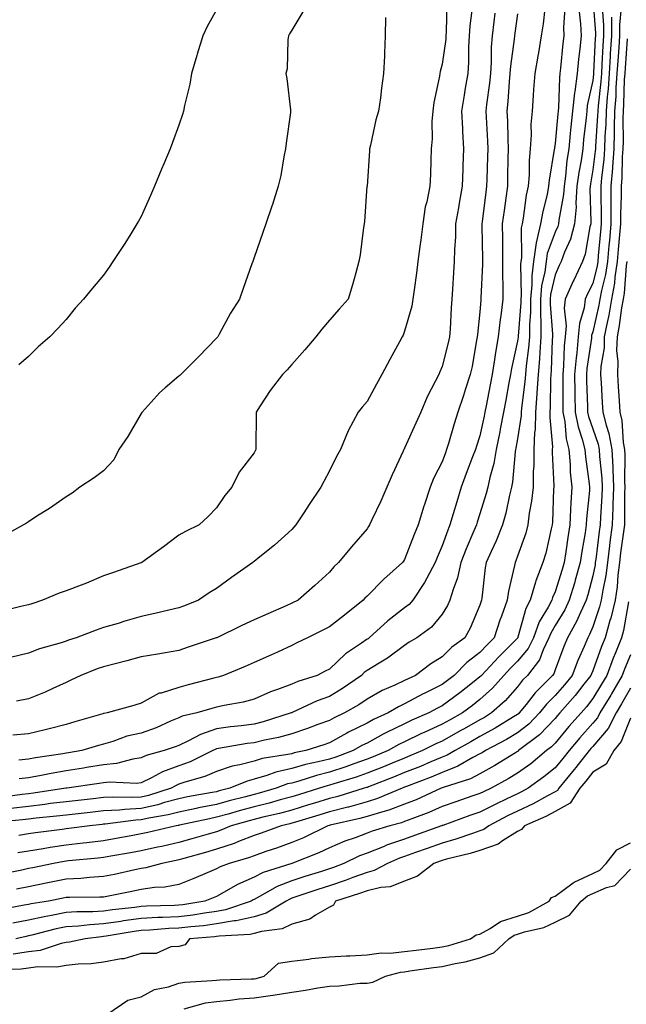
# Model space of a CAD drawing. Units: inches. Extents: x 955283 to 957923, y 7319018 to 7321658.
# Drawn here: x 955536 to 955697, y 7321094 to 7321356 of the extents above; entities that cross this region are included whole.
import ezdxf

# ---------------------------------------------------------------- set-up
doc = ezdxf.new("R2010")
doc.units = ezdxf.units.IN
doc.header["$MEASUREMENT"] = 0
doc.layers.add('Contour_95527319', color=7, linetype='Continuous', true_color=0xcbc56b)

msp = doc.modelspace()

# ---------------------------------------------------------------- linework, layer by layer
at = {"layer": 'Contour_95527319'}
for points in [[(955688.06, 7321361.92, 3255), (955688.74, 7321352.61, 3255), (955688.74, 7321351.92, 3255), (955688.69, 7321351.27, 3255), (955688.26, 7321342.13, 3255), (955688.26, 7321341.92, 3255), (955688.24, 7321341.73, 3255), (955688.05, 7321340.06, 3255), (955686.59, 7321333.38, 3255), (955686.44, 7321331.92, 3255), (955686.25, 7321330.12, 3255), (955685.62, 7321324.35, 3255), (955685.37, 7321321.92, 3255), (955684.92, 7321318.79, 3255), (955684.35, 7321315.62, 3255), (955683.85, 7321311.92, 3255), (955683.56, 7321307.42, 3255), (955683.59, 7321306.38, 3255), (955683.22, 7321301.92, 3255), (955682.1, 7321297.86, 3255), (955680.52, 7321294.39, 3255), (955679.61, 7321291.92, 3255), (955679.1, 7321290.87, 3255), (955678.05, 7321288.4, 3255), (955676.85, 7321283.12, 3255), (955676.74, 7321281.92, 3255), (955676.73, 7321280.6, 3255), (955677.31, 7321272.66, 3255), (955677.31, 7321271.92, 3255), (955677.24, 7321271.11, 3255), (955676.98, 7321262.99, 3255), (955676.88, 7321261.92, 3255), (955676.8, 7321260.67, 3255), (955676.74, 7321253.23, 3255), (955676.64, 7321251.92, 3255), (955676.6, 7321250.47, 3255), (955677.3, 7321242.67, 3255), (955677.27, 7321241.92, 3255), (955677.26, 7321241.13, 3255), (955677.67, 7321232.3, 3255), (955677.67, 7321231.92, 3255), (955677.62, 7321231.49, 3255), (955677.36, 7321222.61, 3255), (955677.28, 7321221.92, 3255), (955676.99, 7321220.86, 3255), (955675.55, 7321214.42, 3255), (955674.79, 7321211.92, 3255), (955672.92, 7321207.05, 3255), (955672.84, 7321206.72, 3255), (955671.42, 7321201.92, 3255), (955670.28, 7321199.7, 3255), (955668.17, 7321192.04, 3255), (955668.13, 7321191.92, 3255), (955668.1, 7321191.87, 3255), (955668.05, 7321191.81, 3255), (955663.12, 7321186.85, 3255), (955658.46, 7321181.92, 3255), (955658.26, 7321181.71, 3255), (955658.05, 7321181.51, 3255), (955656.08, 7321179.95, 3255), (955652.71, 7321177.26, 3255), (955648.05, 7321173.8, 3255), (955646.79, 7321173.17, 3255), (955644.51, 7321171.92, 3255), (955639.99, 7321169.98, 3255), (955638.05, 7321169.04, 3255), (955633.25, 7321166.73, 3255), (955632.38, 7321166.24, 3255), (955628.05, 7321163.93, 3255), (955626.7, 7321163.27, 3255), (955624.38, 7321161.92, 3255), (955619.76, 7321160.21, 3255), (955618.05, 7321159.65, 3255), (955615.03, 7321158.9, 3255), (955611.74, 7321158.23, 3255), (955608.05, 7321157.2, 3255), (955603.78, 7321156.19, 3255), (955601.45, 7321155.32, 3255), (955598.05, 7321154.32, 3255), (955596.16, 7321153.81, 3255), (955591.59, 7321151.92, 3255), (955588.77, 7321151.19, 3255), (955588.05, 7321150.99, 3255), (955586.9, 7321150.77, 3255), (955580.37, 7321149.6, 3255), (955578.05, 7321149.12, 3255), (955574.22, 7321148.09, 3255), (955572.45, 7321147.52, 3255), (955568.05, 7321146.5, 3255), (955563.67, 7321146.29, 3255), (955562.23, 7321146.1, 3255), (955558.05, 7321145.87, 3255), (955554.49, 7321145.48, 3255), (955551.26, 7321145.13, 3255), (955548.05, 7321144.78, 3255), (955545.51, 7321144.46, 3255), (955540.08, 7321143.95, 3255), (955538.05, 7321143.71, 3255), (955536.45, 7321143.53, 3255), (955528.97, 7321142.83, 3255)], [(955649.26, 7321360.7, 3248), (955649.08, 7321352.95, 3248), (955649, 7321351.92, 3248), (955648.95, 7321351.03, 3248), (955648.05, 7321344.42, 3248), (955647.49, 7321342.47, 3248), (955647.42, 7321341.92, 3248), (955647.31, 7321341.18, 3248), (955645.8, 7321334.17, 3248), (955645.51, 7321331.92, 3248), (955645.29, 7321329.16, 3248), (955645.39, 7321324.58, 3248), (955645.13, 7321321.92, 3248), (955645, 7321318.87, 3248), (955644.9, 7321315.08, 3248), (955644.76, 7321311.92, 3248), (955643.96, 7321307.83, 3248), (955643.54, 7321306.43, 3248), (955642.86, 7321301.92, 3248), (955642.32, 7321297.66, 3248), (955642.04, 7321295.91, 3248), (955641.51, 7321291.92, 3248), (955641.17, 7321288.8, 3248), (955640.55, 7321284.42, 3248), (955640.26, 7321281.92, 3248), (955639.94, 7321280.02, 3248), (955638.05, 7321273.41, 3248), (955637.64, 7321272.33, 3248), (955637.43, 7321271.92, 3248), (955636.7, 7321270.57, 3248), (955634.12, 7321265.85, 3248), (955631.99, 7321261.92, 3248), (955630.6, 7321259.37, 3248), (955628.05, 7321254.69, 3248), (955626.77, 7321253.19, 3248), (955625.69, 7321251.92, 3248), (955623.07, 7321246.93, 3248), (955623.05, 7321246.92, 3248), (955621.02, 7321241.92, 3248), (955619.9, 7321240.07, 3248), (955618.05, 7321236.3, 3248), (955616.55, 7321233.42, 3248), (955615.79, 7321231.92, 3248), (955612.66, 7321227.32, 3248), (955611.25, 7321225.12, 3248), (955609.17, 7321221.92, 3248), (955608.64, 7321221.33, 3248), (955608.05, 7321220.73, 3248), (955603.42, 7321216.54, 3248), (955599.58, 7321213.45, 3248), (955598.05, 7321212.2, 3248), (955597.89, 7321212.08, 3248), (955597.67, 7321211.92, 3248), (955592.06, 7321207.91, 3248), (955588.05, 7321205.04, 3248), (955586.09, 7321203.88, 3248), (955583.27, 7321201.92, 3248), (955579.56, 7321200.41, 3248), (955578.05, 7321199.84, 3248), (955575.35, 7321199.22, 3248), (955571.64, 7321198.33, 3248), (955568.05, 7321197.53, 3248), (955563.66, 7321196.32, 3248), (955561.87, 7321195.74, 3248), (955558.05, 7321194.61, 3248), (955556.03, 7321193.95, 3248), (955550.76, 7321191.92, 3248), (955548.69, 7321191.27, 3248), (955548.05, 7321191.04, 3248), (955546.73, 7321190.6, 3248), (955541, 7321188.97, 3248), (955538.05, 7321187.84, 3248), (955533.26, 7321186.7, 3248)], [(955656.08, 7321359.95, 3249), (955655.39, 7321354.58, 3249), (955655.21, 7321351.92, 3249), (955655.01, 7321348.88, 3249), (955655.01, 7321344.96, 3249), (955654.8, 7321341.92, 3249), (955654.17, 7321338.05, 3249), (955653.83, 7321336.13, 3249), (955653.2, 7321331.92, 3249), (955653.39, 7321327.27, 3249), (955653.45, 7321326.51, 3249), (955653.67, 7321321.92, 3249), (955653.51, 7321317.38, 3249), (955653.47, 7321316.5, 3249), (955653.31, 7321311.92, 3249), (955652.56, 7321307.41, 3249), (955652.34, 7321306.21, 3249), (955651.6, 7321301.92, 3249), (955651.52, 7321298.45, 3249), (955651.27, 7321295.14, 3249), (955651.18, 7321291.92, 3249), (955651, 7321288.97, 3249), (955650.74, 7321284.61, 3249), (955650.57, 7321281.92, 3249), (955650.38, 7321279.59, 3249), (955650.11, 7321273.98, 3249), (955649.95, 7321271.92, 3249), (955649.63, 7321270.34, 3249), (955648.05, 7321264.05, 3249), (955647.39, 7321262.58, 3249), (955647.1, 7321261.92, 3249), (955646.2, 7321260.07, 3249), (955644.03, 7321255.94, 3249), (955642.34, 7321251.92, 3249), (955641.04, 7321248.93, 3249), (955638.05, 7321242.35, 3249), (955637.88, 7321242.09, 3249), (955637.82, 7321241.92, 3249), (955637.62, 7321241.49, 3249), (955634.77, 7321235.21, 3249), (955633.3, 7321231.92, 3249), (955631.75, 7321228.21, 3249), (955629.35, 7321223.22, 3249), (955628.75, 7321221.92, 3249), (955628.47, 7321221.5, 3249), (955628.05, 7321220.91, 3249), (955623.9, 7321216.07, 3249), (955620.44, 7321211.92, 3249), (955619.2, 7321210.77, 3249), (955618.05, 7321209.31, 3249), (955614.2, 7321205.77, 3249), (955609.76, 7321201.92, 3249), (955608.05, 7321201.08, 3249), (955606.55, 7321200.42, 3249), (955601.66, 7321198.3, 3249), (955598.05, 7321196.64, 3249), (955594.81, 7321195.16, 3249), (955588.15, 7321191.92, 3249), (955588.08, 7321191.89, 3249), (955588.05, 7321191.88, 3249), (955587.98, 7321191.85, 3249), (955580.56, 7321189.42, 3249), (955578.05, 7321188.56, 3249), (955573.99, 7321187.86, 3249), (955572.42, 7321187.55, 3249), (955568.05, 7321186.83, 3249), (955564.19, 7321185.78, 3249), (955561.13, 7321185, 3249), (955558.05, 7321184.18, 3249), (955556.36, 7321183.61, 3249), (955551.98, 7321181.92, 3249), (955549.34, 7321180.63, 3249), (955548.05, 7321180.01, 3249), (955544.59, 7321178.46, 3249), (955542.49, 7321177.48, 3249), (955538.05, 7321175.64, 3249), (955534.9, 7321175.08, 3249)], [(955680.61, 7321359.36, 3253), (955680.26, 7321354.12, 3253), (955680.34, 7321351.92, 3253), (955680.12, 7321349.85, 3253), (955679.46, 7321343.33, 3253), (955679.32, 7321341.92, 3253), (955679.16, 7321340.8, 3253), (955678.98, 7321332.85, 3253), (955678.87, 7321331.92, 3253), (955678.79, 7321331.17, 3253), (955678.05, 7321323.27, 3253), (955677.84, 7321322.13, 3253), (955677.84, 7321321.92, 3253), (955677.81, 7321321.68, 3253), (955676.45, 7321313.52, 3253), (955676.31, 7321311.92, 3253), (955675.88, 7321309.75, 3253), (955674.77, 7321305.21, 3253), (955674.17, 7321301.92, 3253), (955673.04, 7321296.93, 3253), (955673.04, 7321296.91, 3253), (955672.26, 7321291.92, 3253), (955671.82, 7321288.15, 3253), (955671.88, 7321285.75, 3253), (955671.53, 7321281.92, 3253), (955671.52, 7321278.45, 3253), (955671.24, 7321275.12, 3253), (955671.23, 7321271.92, 3253), (955671, 7321268.98, 3253), (955670.34, 7321264.21, 3253), (955670.14, 7321261.92, 3253), (955670, 7321259.96, 3253), (955669.07, 7321252.94, 3253), (955668.99, 7321251.92, 3253), (955668.97, 7321251, 3253), (955668.05, 7321244.76, 3253), (955667.63, 7321242.34, 3253), (955667.54, 7321241.92, 3253), (955667.44, 7321241.31, 3253), (955666.74, 7321233.23, 3253), (955666.47, 7321231.92, 3253), (955665.94, 7321229.81, 3253), (955664.92, 7321225.05, 3253), (955664.07, 7321221.92, 3253), (955662.34, 7321217.64, 3253), (955661.02, 7321214.88, 3253), (955659.68, 7321211.92, 3253), (955659.43, 7321210.54, 3253), (955658.55, 7321202.42, 3253), (955658.47, 7321201.92, 3253), (955658.36, 7321201.61, 3253), (955658.05, 7321200.56, 3253), (955655.49, 7321194.48, 3253), (955654.07, 7321191.92, 3253), (955650.58, 7321189.39, 3253), (955648.05, 7321186.84, 3253), (955644.98, 7321184.99, 3253), (955640.89, 7321181.92, 3253), (955638.96, 7321181.01, 3253), (955638.05, 7321180.52, 3253), (955635.41, 7321179.28, 3253), (955632.08, 7321177.89, 3253), (955628.05, 7321175.59, 3253), (955625.86, 7321174.11, 3253), (955622.05, 7321171.92, 3253), (955619.32, 7321170.66, 3253), (955618.05, 7321169.95, 3253), (955614.96, 7321168.83, 3253), (955612.2, 7321167.77, 3253), (955608.05, 7321166.36, 3253), (955604.56, 7321165.4, 3253), (955600.81, 7321164.68, 3253), (955598.05, 7321164.02, 3253), (955596.2, 7321163.77, 3253), (955588.57, 7321162.44, 3253), (955588.05, 7321162.36, 3253), (955587.72, 7321162.25, 3253), (955587.11, 7321161.92, 3253), (955581.03, 7321158.94, 3253), (955578.05, 7321157.9, 3253), (955573.67, 7321156.3, 3253), (955570.79, 7321154.66, 3253), (955568.05, 7321153.31, 3253), (955566.83, 7321153.14, 3253), (955559.62, 7321153.49, 3253), (955558.05, 7321153.34, 3253), (955556.83, 7321153.14, 3253), (955548.3, 7321151.92, 3253), (955548.08, 7321151.9, 3253), (955548.05, 7321151.89, 3253), (955548.02, 7321151.89, 3253), (955539.38, 7321150.6, 3253), (955538.05, 7321150.44, 3253), (955536.38, 7321150.25, 3253), (955530.47, 7321149.49, 3253)], [(955695.58, 7321359.45, 3258), (955695.16, 7321354.81, 3258), (955695.14, 7321351.92, 3258), (955694.94, 7321348.81, 3258), (955694.67, 7321345.3, 3258), (955694.46, 7321341.92, 3258), (955694.2, 7321338.07, 3258), (955694.14, 7321335.83, 3258), (955693.86, 7321331.92, 3258), (955693.73, 7321327.6, 3258), (955693.74, 7321326.23, 3258), (955693.6, 7321321.92, 3258), (955693.26, 7321317.13, 3258), (955693.25, 7321316.72, 3258), (955692.86, 7321311.92, 3258), (955692.86, 7321307.11, 3258), (955692.87, 7321306.74, 3258), (955692.86, 7321301.92, 3258), (955692.46, 7321297.51, 3258), (955692.35, 7321296.22, 3258), (955691.96, 7321291.92, 3258), (955691.46, 7321288.52, 3258), (955690.37, 7321284.24, 3258), (955689.96, 7321281.92, 3258), (955689.67, 7321280.29, 3258), (955688.05, 7321273.28, 3258), (955687.74, 7321272.24, 3258), (955687.71, 7321271.92, 3258), (955687.67, 7321271.54, 3258), (955686.5, 7321263.47, 3258), (955686.36, 7321261.92, 3258), (955686.39, 7321260.26, 3258), (955686.66, 7321253.31, 3258), (955686.68, 7321251.92, 3258), (955686.9, 7321250.77, 3258), (955688.05, 7321247.41, 3258), (955689.5, 7321243.37, 3258), (955689.75, 7321241.92, 3258), (955689.84, 7321240.13, 3258), (955690.43, 7321234.3, 3258), (955690.53, 7321231.92, 3258), (955690.45, 7321229.52, 3258), (955690.06, 7321223.93, 3258), (955689.99, 7321221.92, 3258), (955689.77, 7321220.2, 3258), (955688.83, 7321212.7, 3258), (955688.72, 7321211.92, 3258), (955688.66, 7321211.32, 3258), (955688.05, 7321208.41, 3258), (955686.69, 7321203.28, 3258), (955686.29, 7321201.92, 3258), (955684.75, 7321198.62, 3258), (955683.75, 7321196.22, 3258), (955681.32, 7321191.92, 3258), (955680.34, 7321189.63, 3258), (955678.05, 7321183.4, 3258), (955677.66, 7321182.32, 3258), (955677.35, 7321181.92, 3258), (955672.71, 7321177.26, 3258), (955670.34, 7321174.21, 3258), (955668.51, 7321171.92, 3258), (955668.28, 7321171.69, 3258), (955668.05, 7321171.5, 3258), (955667, 7321170.87, 3258), (955662.12, 7321167.85, 3258), (955658.05, 7321165.62, 3258), (955655.68, 7321164.29, 3258), (955651.48, 7321161.92, 3258), (955649.31, 7321160.66, 3258), (955648.05, 7321160.16, 3258), (955645.05, 7321158.92, 3258), (955642.25, 7321157.73, 3258), (955638.05, 7321156.07, 3258), (955635.11, 7321154.86, 3258), (955628.42, 7321152.29, 3258), (955628.05, 7321152.14, 3258), (955627.88, 7321152.09, 3258), (955627.33, 7321151.92, 3258), (955620.25, 7321149.72, 3258), (955618.05, 7321149.16, 3258), (955614.08, 7321147.95, 3258), (955612.5, 7321147.46, 3258), (955608.05, 7321146.11, 3258), (955604.75, 7321145.23, 3258), (955600.35, 7321144.22, 3258), (955598.05, 7321143.64, 3258), (955596.69, 7321143.28, 3258), (955591.97, 7321141.92, 3258), (955589.22, 7321140.75, 3258), (955588.05, 7321140.36, 3258), (955585.85, 7321139.72, 3258), (955581.52, 7321138.45, 3258), (955578.05, 7321137.47, 3258), (955573.52, 7321136.46, 3258), (955572.35, 7321136.22, 3258), (955568.05, 7321135.28, 3258), (955565.2, 7321134.78, 3258), (955559.98, 7321133.85, 3258), (955558.05, 7321133.51, 3258), (955556.62, 7321133.35, 3258), (955548.73, 7321132.6, 3258), (955548.05, 7321132.53, 3258), (955547.52, 7321132.45, 3258), (955544.74, 7321131.92, 3258), (955539.2, 7321130.77, 3258), (955538.05, 7321130.54, 3258), (955536.3, 7321130.17, 3258), (955530.91, 7321129.06, 3258)], [(955611.24, 7321358.73, 3246), (955608.05, 7321353.43, 3246), (955607.48, 7321352.49, 3246), (955607.21, 7321351.92, 3246), (955607.01, 7321350.88, 3246), (955606.79, 7321343.18, 3246), (955606.44, 7321341.92, 3246), (955606.71, 7321340.58, 3246), (955607.69, 7321332.28, 3246), (955607.75, 7321331.92, 3246), (955607.71, 7321331.57, 3246), (955606.56, 7321323.42, 3246), (955606.36, 7321321.92, 3246), (955605.91, 7321319.78, 3246), (955605.16, 7321314.81, 3246), (955604.46, 7321311.92, 3246), (955602.89, 7321307.08, 3246), (955602.74, 7321306.6, 3246), (955601.17, 7321301.92, 3246), (955600.36, 7321299.6, 3246), (955598.05, 7321293, 3246), (955597.77, 7321292.2, 3246), (955597.67, 7321291.92, 3246), (955597.46, 7321291.33, 3246), (955595.17, 7321284.8, 3246), (955594.15, 7321281.92, 3246), (955591.79, 7321278.18, 3246), (955588.79, 7321272.66, 3246), (955588.37, 7321271.92, 3246), (955588.05, 7321271.58, 3246), (955583.32, 7321266.64, 3246), (955578.57, 7321261.92, 3246), (955578.32, 7321261.65, 3246), (955578.05, 7321261.43, 3246), (955574.44, 7321258.31, 3246), (955572.93, 7321257.03, 3246), (955570.67, 7321254.54, 3246), (955568.26, 7321251.92, 3246), (955568.2, 7321251.77, 3246), (955568.05, 7321251.54, 3246), (955564.52, 7321245.45, 3246), (955562.09, 7321241.92, 3246), (955560.73, 7321239.24, 3246), (955558.05, 7321236.27, 3246), (955555.51, 7321234.46, 3246), (955551.72, 7321231.92, 3246), (955549.65, 7321230.32, 3246), (955548.05, 7321229.34, 3246), (955543.66, 7321226.31, 3246), (955540.34, 7321224.21, 3246), (955538.05, 7321222.74, 3246), (955537.56, 7321222.41, 3246), (955536.72, 7321221.92, 3246), (955531.13, 7321218.84, 3246)], [(955684.41, 7321358.28, 3254), (955684.82, 7321355.15, 3254), (955684.93, 7321351.92, 3254), (955684.58, 7321348.45, 3254), (955684.29, 7321345.68, 3254), (955683.91, 7321341.92, 3254), (955683.26, 7321337.14, 3254), (955683.19, 7321336.78, 3254), (955682.66, 7321331.92, 3254), (955682.23, 7321327.75, 3254), (955682.05, 7321325.92, 3254), (955681.64, 7321321.92, 3254), (955681.19, 7321318.78, 3254), (955680.77, 7321314.64, 3254), (955680.4, 7321311.92, 3254), (955680.26, 7321309.71, 3254), (955679.02, 7321302.89, 3254), (955678.94, 7321301.92, 3254), (955678.75, 7321301.22, 3254), (955678.05, 7321299.69, 3254), (955675.94, 7321294.03, 3254), (955675.62, 7321291.92, 3254), (955675.3, 7321289.16, 3254), (955674.46, 7321285.51, 3254), (955674.13, 7321281.92, 3254), (955674.11, 7321277.99, 3254), (955674.28, 7321275.68, 3254), (955674.27, 7321271.92, 3254), (955673.94, 7321267.81, 3254), (955673.88, 7321266.09, 3254), (955673.51, 7321261.92, 3254), (955673.19, 7321257.06, 3254), (955673.19, 7321256.79, 3254), (955672.82, 7321251.92, 3254), (955672.7, 7321247.28, 3254), (955672.57, 7321246.44, 3254), (955672.42, 7321241.92, 3254), (955672.36, 7321237.61, 3254), (955672.24, 7321236.11, 3254), (955672.17, 7321231.92, 3254), (955671.79, 7321228.18, 3254), (955671.18, 7321225.05, 3254), (955670.8, 7321221.92, 3254), (955670.22, 7321219.75, 3254), (955668.05, 7321213.57, 3254), (955667.6, 7321212.37, 3254), (955667.4, 7321211.92, 3254), (955667.26, 7321211.12, 3254), (955665.66, 7321204.32, 3254), (955665.27, 7321201.92, 3254), (955663.77, 7321197.64, 3254), (955663.38, 7321196.59, 3254), (955661.87, 7321191.92, 3254), (955659.96, 7321190.01, 3254), (955658.05, 7321187.97, 3254), (955654.61, 7321185.36, 3254), (955651.19, 7321181.92, 3254), (955649.45, 7321180.52, 3254), (955648.05, 7321179.48, 3254), (955643.26, 7321177.13, 3254), (955642.97, 7321176.99, 3254), (955638.05, 7321174.38, 3254), (955636.38, 7321173.59, 3254), (955633.65, 7321171.92, 3254), (955629.8, 7321170.17, 3254), (955628.05, 7321169.23, 3254), (955623.15, 7321166.82, 3254), (955622.69, 7321166.55, 3254), (955618.05, 7321163.99, 3254), (955616.54, 7321163.44, 3254), (955611.82, 7321161.92, 3254), (955608.69, 7321161.28, 3254), (955608.05, 7321161.1, 3254), (955606.98, 7321160.85, 3254), (955600.19, 7321159.78, 3254), (955598.05, 7321159.15, 3254), (955594.26, 7321158.13, 3254), (955592.22, 7321157.76, 3254), (955588.05, 7321156.35, 3254), (955584.95, 7321155.02, 3254), (955579.64, 7321153.51, 3254), (955578.05, 7321152.95, 3254), (955577.3, 7321152.68, 3254), (955575.96, 7321151.92, 3254), (955569.99, 7321149.97, 3254), (955568.05, 7321149.52, 3254), (955565.53, 7321149.41, 3254), (955560.42, 7321149.55, 3254), (955558.05, 7321149.42, 3254), (955555.25, 7321149.11, 3254), (955551.28, 7321148.69, 3254), (955548.05, 7321148.34, 3254), (955543.95, 7321147.82, 3254), (955542.39, 7321147.59, 3254), (955538.05, 7321147.07, 3254), (955533.42, 7321146.55, 3254)], [(955662.02, 7321357.95, 3250), (955661.75, 7321355.62, 3250), (955661.27, 7321351.92, 3250), (955661.05, 7321348.93, 3250), (955661.05, 7321344.92, 3250), (955660.85, 7321341.92, 3250), (955660.61, 7321339.37, 3250), (955659.82, 7321333.69, 3250), (955659.63, 7321331.92, 3250), (955659.71, 7321330.26, 3250), (955660.08, 7321323.95, 3250), (955660.16, 7321321.92, 3250), (955660.11, 7321319.86, 3250), (955659.87, 7321313.74, 3250), (955659.83, 7321311.92, 3250), (955659.61, 7321310.36, 3250), (955658.64, 7321302.51, 3250), (955658.56, 7321301.92, 3250), (955658.57, 7321301.4, 3250), (955658.72, 7321292.59, 3250), (955658.73, 7321291.92, 3250), (955658.73, 7321291.24, 3250), (955658.33, 7321282.2, 3250), (955658.33, 7321281.92, 3250), (955658.29, 7321281.67, 3250), (955658.05, 7321278.53, 3250), (955657.41, 7321272.56, 3250), (955657.36, 7321271.92, 3250), (955657.18, 7321271.05, 3250), (955655.95, 7321264.02, 3250), (955655.48, 7321261.92, 3250), (955654.21, 7321258.09, 3250), (955653.65, 7321256.33, 3250), (955652.17, 7321251.92, 3250), (955651.17, 7321248.8, 3250), (955649.68, 7321243.55, 3250), (955649.18, 7321241.92, 3250), (955648.87, 7321241.09, 3250), (955648.05, 7321238.72, 3250), (955645.76, 7321234.22, 3250), (955644.84, 7321231.92, 3250), (955643.2, 7321227.06, 3250), (955643.12, 7321226.86, 3250), (955641.64, 7321221.92, 3250), (955640.57, 7321219.4, 3250), (955638.05, 7321212.7, 3250), (955637.74, 7321212.24, 3250), (955637.51, 7321211.92, 3250), (955632.48, 7321207.49, 3250), (955628.05, 7321203.01, 3250), (955627.48, 7321202.48, 3250), (955627.02, 7321201.92, 3250), (955622.04, 7321197.93, 3250), (955618.05, 7321194.78, 3250), (955616.13, 7321193.84, 3250), (955612.19, 7321191.92, 3250), (955609.42, 7321190.55, 3250), (955608.05, 7321189.85, 3250), (955604.22, 7321188.09, 3250), (955602.62, 7321187.34, 3250), (955598.05, 7321185.3, 3250), (955595.7, 7321184.27, 3250), (955589.9, 7321181.92, 3250), (955588.49, 7321181.48, 3250), (955588.05, 7321181.38, 3250), (955587.31, 7321181.17, 3250), (955580.54, 7321179.43, 3250), (955578.05, 7321178.72, 3250), (955573.34, 7321177.22, 3250), (955572.83, 7321177.14, 3250), (955568.05, 7321174.51, 3250), (955566.09, 7321173.88, 3250), (955558.95, 7321171.92, 3250), (955558.17, 7321171.81, 3250), (955558.05, 7321171.77, 3250), (955557.84, 7321171.71, 3250), (955550.44, 7321169.53, 3250), (955548.05, 7321168.81, 3250), (955543.92, 7321167.79, 3250), (955542.53, 7321167.44, 3250), (955538.05, 7321166.33, 3250), (955533.93, 7321166.05, 3250)], [(955690.55, 7321359.42, 3256), (955690.89, 7321354.77, 3256), (955690.87, 7321351.92, 3256), (955690.71, 7321349.27, 3256), (955690.47, 7321344.34, 3256), (955690.33, 7321341.92, 3256), (955690.18, 7321339.79, 3256), (955689.45, 7321333.32, 3256), (955689.35, 7321331.92, 3256), (955689.31, 7321330.67, 3256), (955688.75, 7321322.63, 3256), (955688.73, 7321321.92, 3256), (955688.68, 7321321.28, 3256), (955688.05, 7321316.26, 3256), (955687.4, 7321312.57, 3256), (955687.31, 7321311.92, 3256), (955687.25, 7321311.12, 3256), (955687.53, 7321302.44, 3256), (955687.49, 7321301.92, 3256), (955687.28, 7321301.15, 3256), (955686.06, 7321293.91, 3256), (955685.34, 7321291.92, 3256), (955682.97, 7321287, 3256), (955682.84, 7321286.71, 3256), (955680.7, 7321281.92, 3256), (955680.4, 7321279.56, 3256), (955680.93, 7321274.8, 3256), (955680.7, 7321271.92, 3256), (955680.46, 7321269.5, 3256), (955680.29, 7321264.16, 3256), (955680.09, 7321261.92, 3256), (955680.13, 7321259.84, 3256), (955680.09, 7321253.96, 3256), (955680.12, 7321251.92, 3256), (955680.59, 7321249.38, 3256), (955680.95, 7321244.82, 3256), (955681.64, 7321241.92, 3256), (955682, 7321237.98, 3256), (955682.07, 7321235.94, 3256), (955682.46, 7321231.92, 3256), (955682.2, 7321227.77, 3256), (955682.16, 7321226.03, 3256), (955681.91, 7321221.92, 3256), (955681.39, 7321218.58, 3256), (955680.85, 7321214.72, 3256), (955680.42, 7321211.92, 3256), (955679.91, 7321210.07, 3256), (955678.05, 7321204.16, 3256), (955677.35, 7321202.63, 3256), (955677.13, 7321201.92, 3256), (955676.16, 7321200.02, 3256), (955673.84, 7321196.13, 3256), (955672.27, 7321191.92, 3256), (955670.89, 7321189.08, 3256), (955668.05, 7321185.66, 3256), (955666.18, 7321183.79, 3256), (955664.43, 7321181.92, 3256), (955661.44, 7321178.54, 3256), (955658.05, 7321175.46, 3256), (955656.08, 7321173.89, 3256), (955653.39, 7321171.92, 3256), (955649.96, 7321170, 3256), (955648.05, 7321168.92, 3256), (955643.22, 7321166.75, 3256), (955642.55, 7321166.43, 3256), (955638.05, 7321164.26, 3256), (955636.47, 7321163.5, 3256), (955633.64, 7321161.92, 3256), (955629.71, 7321160.26, 3256), (955628.05, 7321159.61, 3256), (955624.5, 7321158.37, 3256), (955622.39, 7321157.58, 3256), (955618.05, 7321156.18, 3256), (955614.64, 7321155.33, 3256), (955609.96, 7321153.83, 3256), (955608.05, 7321153.3, 3256), (955606.94, 7321153.04, 3256), (955603.92, 7321151.92, 3256), (955599.38, 7321150.59, 3256), (955598.05, 7321150.26, 3256), (955595.77, 7321149.64, 3256), (955591.44, 7321148.53, 3256), (955588.05, 7321147.59, 3256), (955583.3, 7321146.66, 3256), (955582.65, 7321146.52, 3256), (955578.05, 7321145.58, 3256), (955575.16, 7321144.81, 3256), (955570.07, 7321143.94, 3256), (955568.05, 7321143.47, 3256), (955566.57, 7321143.4, 3256), (955558.47, 7321142.34, 3256), (955558.05, 7321142.32, 3256), (955557.69, 7321142.28, 3256), (955554.4, 7321141.92, 3256), (955548.8, 7321141.17, 3256), (955548.05, 7321141.09, 3256), (955547.06, 7321140.94, 3256), (955539.91, 7321140.07, 3256), (955538.05, 7321139.77, 3256), (955535.48, 7321139.36, 3256)], [(955588.05, 7321358.87, 3245), (955585.56, 7321354.42, 3245), (955584.45, 7321351.92, 3245), (955582.89, 7321347.08, 3245), (955582.8, 7321346.66, 3245), (955581.44, 7321341.92, 3245), (955580.93, 7321339.04, 3245), (955579.56, 7321333.44, 3245), (955579.26, 7321331.92, 3245), (955578.98, 7321330.99, 3245), (955578.05, 7321328.15, 3245), (955576.37, 7321323.6, 3245), (955575.72, 7321321.92, 3245), (955574.05, 7321317.91, 3245), (955573.46, 7321316.51, 3245), (955571.56, 7321311.92, 3245), (955570.51, 7321309.46, 3245), (955568.05, 7321303.91, 3245), (955567.34, 7321302.64, 3245), (955566.9, 7321301.92, 3245), (955565.01, 7321298.88, 3245), (955563.52, 7321296.45, 3245), (955560.53, 7321291.92, 3245), (955559.53, 7321290.44, 3245), (955558.05, 7321288.29, 3245), (955555.13, 7321284.84, 3245), (955552.67, 7321281.92, 3245), (955550.48, 7321279.49, 3245), (955548.05, 7321276.48, 3245), (955545.84, 7321274.13, 3245), (955543.78, 7321271.92, 3245), (955540.69, 7321269.28, 3245), (955538.05, 7321266.7, 3245), (955535.5, 7321264.46, 3245)], [(955668.05, 7321357.8, 3251), (955667.31, 7321352.66, 3251), (955667.21, 7321351.92, 3251), (955667.14, 7321351.01, 3251), (955666.14, 7321343.83, 3251), (955666.02, 7321341.92, 3251), (955665.8, 7321339.67, 3251), (955665.48, 7321334.48, 3251), (955665.22, 7321331.92, 3251), (955665.34, 7321329.2, 3251), (955665.43, 7321324.54, 3251), (955665.54, 7321321.92, 3251), (955665.47, 7321319.34, 3251), (955665.41, 7321314.55, 3251), (955665.35, 7321311.92, 3251), (955664.92, 7321308.8, 3251), (955664.46, 7321305.51, 3251), (955663.99, 7321301.92, 3251), (955664.03, 7321297.9, 3251), (955664.04, 7321295.93, 3251), (955664.08, 7321291.92, 3251), (955664.08, 7321287.95, 3251), (955664.17, 7321285.8, 3251), (955664.16, 7321281.92, 3251), (955663.62, 7321277.48, 3251), (955663.46, 7321276.51, 3251), (955662.92, 7321271.92, 3251), (955662.19, 7321267.77, 3251), (955661.97, 7321265.84, 3251), (955661.34, 7321261.92, 3251), (955660.82, 7321259.15, 3251), (955659.71, 7321253.58, 3251), (955659.39, 7321251.92, 3251), (955659.17, 7321250.8, 3251), (955658.05, 7321245.61, 3251), (955657.12, 7321242.85, 3251), (955656.84, 7321241.92, 3251), (955656.12, 7321239.98, 3251), (955654.41, 7321235.57, 3251), (955653.09, 7321231.92, 3251), (955651.89, 7321228.09, 3251), (955650.95, 7321224.83, 3251), (955650.08, 7321221.92, 3251), (955649.49, 7321220.48, 3251), (955648.05, 7321216.32, 3251), (955646.68, 7321213.28, 3251), (955646.15, 7321211.92, 3251), (955643.91, 7321207.78, 3251), (955643.34, 7321206.63, 3251), (955640.23, 7321201.92, 3251), (955639.22, 7321200.74, 3251), (955638.05, 7321199.83, 3251), (955633.59, 7321196.38, 3251), (955628.65, 7321191.92, 3251), (955628.31, 7321191.66, 3251), (955628.05, 7321191.5, 3251), (955626.61, 7321190.49, 3251), (955622.33, 7321187.64, 3251), (955618.05, 7321183.59, 3251), (955616.94, 7321183.03, 3251), (955614.81, 7321181.92, 3251), (955609.7, 7321180.27, 3251), (955608.05, 7321179.58, 3251), (955604.27, 7321178.14, 3251), (955602.42, 7321177.55, 3251), (955598.05, 7321175.55, 3251), (955595.17, 7321174.8, 3251), (955590.05, 7321173.92, 3251), (955588.05, 7321173.47, 3251), (955586.84, 7321173.14, 3251), (955582.79, 7321171.92, 3251), (955578.93, 7321171.04, 3251), (955578.05, 7321170.63, 3251), (955575.86, 7321169.73, 3251), (955571.97, 7321168, 3251), (955568.05, 7321166.57, 3251), (955564.26, 7321165.71, 3251), (955560.47, 7321164.34, 3251), (955558.05, 7321163.66, 3251), (955556.71, 7321163.26, 3251), (955552.28, 7321161.92, 3251), (955548.68, 7321161.29, 3251), (955548.05, 7321161.19, 3251), (955547.17, 7321161.04, 3251), (955539.95, 7321160.02, 3251), (955538.05, 7321159.67, 3251), (955535.5, 7321159.37, 3251)], [(955675.31, 7321359.18, 3252), (955674.83, 7321355.14, 3252), (955674.35, 7321351.92, 3252), (955673.58, 7321347.44, 3252), (955673.43, 7321346.54, 3252), (955672.61, 7321341.92, 3252), (955672.33, 7321337.64, 3252), (955672.19, 7321336.07, 3252), (955671.92, 7321331.92, 3252), (955671.62, 7321328.35, 3252), (955671.7, 7321325.57, 3252), (955671.45, 7321321.92, 3252), (955671.15, 7321318.82, 3252), (955671.1, 7321314.97, 3252), (955670.84, 7321311.92, 3252), (955670.37, 7321309.59, 3252), (955669.54, 7321303.41, 3252), (955669.28, 7321301.92, 3252), (955669.05, 7321300.92, 3252), (955669.07, 7321292.94, 3252), (955668.91, 7321291.92, 3252), (955668.82, 7321291.15, 3252), (955669.01, 7321282.88, 3252), (955668.92, 7321281.92, 3252), (955668.92, 7321281.05, 3252), (955668.2, 7321272.07, 3252), (955668.2, 7321271.92, 3252), (955668.19, 7321271.78, 3252), (955668.05, 7321270.8, 3252), (955666.46, 7321263.52, 3252), (955666.2, 7321261.92, 3252), (955665.76, 7321259.64, 3252), (955664.92, 7321255.04, 3252), (955664.33, 7321251.92, 3252), (955663.45, 7321247.32, 3252), (955663.33, 7321246.64, 3252), (955662.39, 7321241.92, 3252), (955661.75, 7321238.22, 3252), (955660.68, 7321234.54, 3252), (955660.12, 7321231.92, 3252), (955659.71, 7321230.26, 3252), (955658.05, 7321224.82, 3252), (955657.33, 7321222.64, 3252), (955657.11, 7321221.92, 3252), (955656.46, 7321220.32, 3252), (955654.38, 7321215.59, 3252), (955653, 7321211.92, 3252), (955652.11, 7321207.86, 3252), (955650.91, 7321204.78, 3252), (955650.08, 7321201.92, 3252), (955649.44, 7321200.53, 3252), (955648.05, 7321198.22, 3252), (955645.21, 7321194.76, 3252), (955641.3, 7321191.92, 3252), (955639.23, 7321190.74, 3252), (955638.05, 7321189.89, 3252), (955633.53, 7321186.45, 3252), (955631.29, 7321185.17, 3252), (955628.05, 7321183.17, 3252), (955627.32, 7321182.65, 3252), (955626.56, 7321181.92, 3252), (955621.55, 7321178.42, 3252), (955618.05, 7321176.32, 3252), (955614.83, 7321175.14, 3252), (955608.18, 7321172.05, 3252), (955608.05, 7321171.99, 3252), (955608, 7321171.97, 3252), (955607.89, 7321171.92, 3252), (955600.44, 7321169.53, 3252), (955598.05, 7321168.95, 3252), (955594.62, 7321168.49, 3252), (955591.77, 7321168.19, 3252), (955588.05, 7321167.66, 3252), (955583.75, 7321166.22, 3252), (955580.62, 7321164.49, 3252), (955578.05, 7321163.29, 3252), (955577.07, 7321162.89, 3252), (955574.11, 7321161.92, 3252), (955569.34, 7321160.63, 3252), (955568.05, 7321159.99, 3252), (955565.81, 7321159.68, 3252), (955561.49, 7321158.48, 3252), (955558.05, 7321158.14, 3252), (955553.54, 7321157.41, 3252), (955552.71, 7321157.27, 3252), (955548.05, 7321156.54, 3252), (955544.1, 7321155.87, 3252), (955541.45, 7321155.31, 3252), (955538.05, 7321154.7, 3252), (955535.56, 7321154.41, 3252)], [(955632.97, 7321356.84, 3247), (955632.88, 7321351.92, 3247), (955632.69, 7321347.29, 3247), (955632.65, 7321346.52, 3247), (955632.45, 7321341.92, 3247), (955631.94, 7321338.03, 3247), (955631.6, 7321335.47, 3247), (955631.14, 7321331.92, 3247), (955630.38, 7321329.59, 3247), (955628.95, 7321322.82, 3247), (955628.7, 7321321.92, 3247), (955628.67, 7321321.31, 3247), (955628.05, 7321311.99, 3247), (955628.05, 7321311.92, 3247), (955628.04, 7321311.92, 3247), (955627.36, 7321302.61, 3247), (955627.29, 7321301.92, 3247), (955627.12, 7321300.99, 3247), (955626.26, 7321293.7, 3247), (955625.91, 7321291.92, 3247), (955625.04, 7321288.91, 3247), (955624.21, 7321285.76, 3247), (955623.02, 7321281.92, 3247), (955620.68, 7321279.29, 3247), (955618.05, 7321276.32, 3247), (955616.02, 7321273.95, 3247), (955614.43, 7321271.92, 3247), (955611.53, 7321268.44, 3247), (955608.05, 7321264.55, 3247), (955606.82, 7321263.15, 3247), (955605.62, 7321261.92, 3247), (955602.32, 7321257.66, 3247), (955599.66, 7321253.53, 3247), (955598.59, 7321251.92, 3247), (955598.57, 7321251.41, 3247), (955598.5, 7321242.36, 3247), (955598.48, 7321241.92, 3247), (955598.33, 7321241.64, 3247), (955598.05, 7321241.04, 3247), (955594.03, 7321235.95, 3247), (955592.14, 7321231.92, 3247), (955590.25, 7321229.72, 3247), (955588.05, 7321226.49, 3247), (955585.85, 7321224.12, 3247), (955583.47, 7321221.92, 3247), (955579.82, 7321220.16, 3247), (955578.05, 7321219.2, 3247), (955573.93, 7321216.05, 3247), (955568.16, 7321211.92, 3247), (955568.09, 7321211.88, 3247), (955568.05, 7321211.86, 3247), (955567.95, 7321211.82, 3247), (955560.71, 7321209.26, 3247), (955558.05, 7321208.34, 3247), (955553.51, 7321206.46, 3247), (955552.04, 7321205.91, 3247), (955548.05, 7321204.37, 3247), (955546.22, 7321203.75, 3247), (955541.82, 7321201.92, 3247), (955539, 7321200.97, 3247), (955538.05, 7321200.66, 3247), (955536.41, 7321200.27, 3247), (955530.96, 7321199.01, 3247)], [(955693.04, 7321356.92, 3257), (955693, 7321351.92, 3257), (955692.71, 7321347.26, 3257), (955692.68, 7321346.54, 3257), (955692.39, 7321341.92, 3257), (955692.12, 7321337.85, 3257), (955691.88, 7321335.75, 3257), (955691.6, 7321331.92, 3257), (955691.5, 7321328.47, 3257), (955691.27, 7321325.14, 3257), (955691.17, 7321321.92, 3257), (955690.96, 7321319.01, 3257), (955690.34, 7321314.22, 3257), (955690.17, 7321311.92, 3257), (955690.17, 7321309.81, 3257), (955690.3, 7321304.16, 3257), (955690.29, 7321301.92, 3257), (955690.1, 7321299.87, 3257), (955689.52, 7321293.4, 3257), (955689.4, 7321291.92, 3257), (955689.22, 7321290.75, 3257), (955688.05, 7321286.12, 3257), (955686.65, 7321283.32, 3257), (955686.02, 7321281.92, 3257), (955685.75, 7321279.61, 3257), (955684.49, 7321275.48, 3257), (955684.2, 7321271.92, 3257), (955683.8, 7321267.67, 3257), (955683.61, 7321266.36, 3257), (955683.23, 7321261.92, 3257), (955683.3, 7321257.17, 3257), (955683.32, 7321256.65, 3257), (955683.4, 7321251.92, 3257), (955684.13, 7321248, 3257), (955685.26, 7321244.71, 3257), (955685.93, 7321241.92, 3257), (955686.1, 7321239.97, 3257), (955687.12, 7321232.85, 3257), (955687.21, 7321231.92, 3257), (955687.15, 7321231.03, 3257), (955686.4, 7321223.57, 3257), (955686.3, 7321221.92, 3257), (955685.98, 7321219.84, 3257), (955685.13, 7321214.84, 3257), (955684.69, 7321211.92, 3257), (955683.37, 7321207.24, 3257), (955683.24, 7321206.73, 3257), (955681.81, 7321201.92, 3257), (955680.61, 7321199.36, 3257), (955678.05, 7321195.13, 3257), (955676.86, 7321193.12, 3257), (955676.41, 7321191.92, 3257), (955674.88, 7321188.74, 3257), (955673.9, 7321186.07, 3257), (955670.68, 7321181.92, 3257), (955669.37, 7321180.61, 3257), (955668.05, 7321178.91, 3257), (955664.8, 7321175.17, 3257), (955661.17, 7321171.92, 3257), (955659.25, 7321170.72, 3257), (955658.05, 7321170.07, 3257), (955653.84, 7321167.71, 3257), (955652.83, 7321167.14, 3257), (955648.05, 7321164.45, 3257), (955646.3, 7321163.67, 3257), (955642.79, 7321161.92, 3257), (955639.47, 7321160.5, 3257), (955638.05, 7321159.94, 3257), (955634.69, 7321158.57, 3257), (955632.39, 7321157.59, 3257), (955628.05, 7321155.88, 3257), (955625.12, 7321154.85, 3257), (955619.21, 7321153.08, 3257), (955618.05, 7321152.7, 3257), (955617.42, 7321152.55, 3257), (955615.46, 7321151.92, 3257), (955609.8, 7321150.17, 3257), (955608.05, 7321149.64, 3257), (955604.93, 7321148.8, 3257), (955602.02, 7321147.95, 3257), (955598.05, 7321146.95, 3257), (955594.09, 7321145.88, 3257), (955591.18, 7321145.05, 3257), (955588.05, 7321144.19, 3257), (955586.16, 7321143.81, 3257), (955578.21, 7321142.08, 3257), (955578.05, 7321142.05, 3257), (955577.95, 7321142.02, 3257), (955577.37, 7321141.92, 3257), (955569.84, 7321140.14, 3257), (955568.05, 7321139.75, 3257), (955565.41, 7321139.28, 3257), (955561.41, 7321138.56, 3257), (955558.05, 7321137.96, 3257), (955553.58, 7321137.44, 3257), (955552.65, 7321137.32, 3257), (955548.05, 7321136.81, 3257), (955543.8, 7321136.17, 3257), (955541.95, 7321135.82, 3257), (955538.05, 7321135.19, 3257), (955535.24, 7321134.73, 3257)], [(955697.22, 7321351.09, 3259), (955696.61, 7321343.35, 3259), (955696.53, 7321341.92, 3259), (955696.42, 7321340.29, 3259), (955696.25, 7321333.72, 3259), (955696.12, 7321331.92, 3259), (955696.06, 7321329.93, 3259), (955696.1, 7321323.88, 3259), (955696.03, 7321321.92, 3259), (955695.87, 7321319.75, 3259), (955695.75, 7321314.22, 3259), (955695.57, 7321311.92, 3259), (955695.56, 7321309.43, 3259), (955695.45, 7321304.52, 3259), (955695.44, 7321301.92, 3259), (955695.18, 7321299.05, 3259), (955694.82, 7321295.15, 3259), (955694.52, 7321291.92, 3259), (955693.91, 7321287.78, 3259), (955693.8, 7321286.17, 3259), (955693.04, 7321281.92, 3259), (955692.3, 7321277.68, 3259), (955691.84, 7321275.71, 3259), (955691.11, 7321271.92, 3259), (955691.03, 7321268.95, 3259), (955690.2, 7321264.06, 3259), (955690.12, 7321261.92, 3259), (955690.26, 7321259.71, 3259), (955690.55, 7321254.42, 3259), (955690.72, 7321251.92, 3259), (955691.58, 7321248.4, 3259), (955692.35, 7321246.22, 3259), (955693.13, 7321241.92, 3259), (955693.34, 7321237.22, 3259), (955693.34, 7321236.63, 3259), (955693.54, 7321231.92, 3259), (955693.39, 7321227.26, 3259), (955693.39, 7321226.58, 3259), (955693.23, 7321221.92, 3259), (955692.62, 7321217.34, 3259), (955692.5, 7321216.37, 3259), (955691.92, 7321211.92, 3259), (955691.49, 7321208.48, 3259), (955690.68, 7321204.55, 3259), (955690.3, 7321201.92, 3259), (955689.86, 7321200.11, 3259), (955688.05, 7321194.78, 3259), (955687.21, 7321192.76, 3259), (955686.73, 7321191.92, 3259), (955685.76, 7321189.63, 3259), (955684.09, 7321185.88, 3259), (955682.53, 7321181.92, 3259), (955680.56, 7321179.41, 3259), (955678.05, 7321176.57, 3259), (955675.73, 7321174.24, 3259), (955673.87, 7321171.92, 3259), (955671.02, 7321168.95, 3259), (955668.05, 7321166.62, 3259), (955665.12, 7321164.85, 3259), (955659.53, 7321161.92, 3259), (955658.63, 7321161.35, 3259), (955658.05, 7321161.03, 3259), (955656.2, 7321160.07, 3259), (955652.22, 7321157.75, 3259), (955648.05, 7321156.1, 3259), (955645.09, 7321154.88, 3259), (955638.5, 7321152.37, 3259), (955638.05, 7321152.19, 3259), (955637.85, 7321152.11, 3259), (955637.36, 7321151.92, 3259), (955630.83, 7321149.14, 3259), (955628.05, 7321148.26, 3259), (955623.09, 7321146.88, 3259), (955622.99, 7321146.86, 3259), (955618.05, 7321145.6, 3259), (955615.23, 7321144.74, 3259), (955609.01, 7321142.88, 3259), (955608.05, 7321142.59, 3259), (955607.52, 7321142.45, 3259), (955605.22, 7321141.92, 3259), (955599.96, 7321140.01, 3259), (955598.05, 7321139.35, 3259), (955593.87, 7321137.74, 3259), (955592.72, 7321137.25, 3259), (955588.05, 7321135.68, 3259), (955585.13, 7321134.84, 3259), (955579.35, 7321133.22, 3259), (955578.05, 7321132.85, 3259), (955577.29, 7321132.68, 3259), (955573.55, 7321131.92, 3259), (955569.25, 7321130.72, 3259), (955568.05, 7321130.54, 3259), (955566.31, 7321130.18, 3259), (955560.96, 7321129.01, 3259), (955558.05, 7321128.42, 3259), (955554.32, 7321128.19, 3259), (955552.03, 7321127.94, 3259), (955548.05, 7321127.72, 3259), (955543.23, 7321126.75, 3259), (955542.8, 7321126.67, 3259), (955538.05, 7321125.72, 3259), (955534.91, 7321125.06, 3259)], [(955697.08, 7321291.92, 3260), (955696.92, 7321290.79, 3260), (955696.42, 7321283.56, 3260), (955696.13, 7321281.92, 3260), (955695.72, 7321279.58, 3260), (955695.07, 7321274.9, 3260), (955694.5, 7321271.92, 3260), (955694.39, 7321268.26, 3260), (955694.71, 7321265.26, 3260), (955694.59, 7321261.92, 3260), (955694.8, 7321258.67, 3260), (955695.08, 7321254.89, 3260), (955695.27, 7321251.92, 3260), (955695.81, 7321249.68, 3260), (955696.16, 7321243.81, 3260), (955696.5, 7321241.92, 3260), (955696.57, 7321240.44, 3260), (955696.48, 7321233.49, 3260), (955696.55, 7321231.92, 3260), (955696.5, 7321230.37, 3260), (955696.51, 7321223.46, 3260), (955696.46, 7321221.92, 3260), (955696.21, 7321220.08, 3260), (955695.45, 7321214.52, 3260), (955695.12, 7321211.92, 3260), (955694.7, 7321208.57, 3260), (955694.51, 7321205.46, 3260), (955693.99, 7321201.92, 3260), (955692.84, 7321197.13, 3260), (955692.61, 7321196.48, 3260), (955691.32, 7321191.92, 3260), (955690.39, 7321189.58, 3260), (955688.05, 7321183.11, 3260), (955687.68, 7321182.29, 3260), (955687.54, 7321181.92, 3260), (955685.69, 7321179.56, 3260), (955683.39, 7321176.58, 3260), (955679.29, 7321171.92, 3260), (955678.7, 7321171.26, 3260), (955678.05, 7321170.47, 3260), (955673.88, 7321166.09, 3260), (955668.33, 7321161.92, 3260), (955668.18, 7321161.79, 3260), (955668.05, 7321161.7, 3260), (955667.47, 7321161.34, 3260), (955662.03, 7321157.94, 3260), (955658.05, 7321155.72, 3260), (955655.55, 7321154.42, 3260), (955648.26, 7321152.12, 3260), (955648.05, 7321152.04, 3260), (955647.74, 7321151.92, 3260), (955641.11, 7321148.86, 3260), (955638.05, 7321147.64, 3260), (955633.88, 7321146.09, 3260), (955631.63, 7321145.5, 3260), (955628.05, 7321144.37, 3260), (955626.14, 7321143.84, 3260), (955618.21, 7321142.08, 3260), (955618.05, 7321142.04, 3260), (955617.96, 7321142.01, 3260), (955617.66, 7321141.92, 3260), (955611.2, 7321138.77, 3260), (955608.05, 7321137.45, 3260), (955603.97, 7321136, 3260), (955601.19, 7321135.06, 3260), (955598.05, 7321133.98, 3260), (955596.57, 7321133.4, 3260), (955591.43, 7321131.92, 3260), (955588.98, 7321130.99, 3260), (955588.05, 7321130.48, 3260), (955585.57, 7321129.44, 3260), (955582.05, 7321127.92, 3260), (955578.05, 7321126.31, 3260), (955574.35, 7321125.62, 3260), (955571.6, 7321125.48, 3260), (955568.05, 7321124.95, 3260), (955565.54, 7321124.42, 3260), (955559.38, 7321123.25, 3260), (955558.05, 7321122.98, 3260), (955557.05, 7321122.92, 3260), (955549.01, 7321122.88, 3260), (955548.05, 7321122.83, 3260), (955547.3, 7321122.67, 3260), (955543.37, 7321121.92, 3260), (955538.77, 7321121.2, 3260), (955538.05, 7321121.04, 3260), (955536.94, 7321120.81, 3260), (955530.39, 7321119.57, 3260)], [(955697.57, 7321201.44, 3261), (955696.17, 7321193.8, 3261), (955695.65, 7321191.92, 3261), (955694.06, 7321187.93, 3261), (955693.47, 7321186.5, 3261), (955691.74, 7321181.92, 3261), (955690.38, 7321179.58, 3261), (955688.05, 7321175.75, 3261), (955686.38, 7321173.59, 3261), (955684.92, 7321171.92, 3261), (955681.69, 7321168.28, 3261), (955678.05, 7321163.93, 3261), (955677.07, 7321162.9, 3261), (955675.77, 7321161.92, 3261), (955671.56, 7321158.41, 3261), (955668.05, 7321155.88, 3261), (955665.59, 7321154.38, 3261), (955661, 7321151.92, 3261), (955658.99, 7321150.99, 3261), (955658.05, 7321150.51, 3261), (955655.88, 7321149.76, 3261), (955651.66, 7321148.31, 3261), (955648.05, 7321147.03, 3261), (955644.5, 7321145.48, 3261), (955639.92, 7321143.79, 3261), (955638.05, 7321143.04, 3261), (955637.23, 7321142.74, 3261), (955634.07, 7321141.92, 3261), (955629.46, 7321140.52, 3261), (955628.05, 7321139.96, 3261), (955624.89, 7321138.76, 3261), (955622.14, 7321137.83, 3261), (955618.05, 7321136.05, 3261), (955615.23, 7321134.74, 3261), (955608.06, 7321131.93, 3261), (955608.03, 7321131.92, 3261), (955600.48, 7321129.49, 3261), (955598.05, 7321128.26, 3261), (955593.65, 7321126.32, 3261), (955590.73, 7321124.6, 3261), (955588.05, 7321123.14, 3261), (955587.19, 7321122.78, 3261), (955584.97, 7321121.92, 3261), (955579.07, 7321120.91, 3261), (955578.05, 7321120.79, 3261), (955576.86, 7321120.73, 3261), (955569.44, 7321120.53, 3261), (955568.05, 7321120.46, 3261), (955566.35, 7321120.23, 3261), (955560.42, 7321119.55, 3261), (955558.05, 7321119.21, 3261), (955555.17, 7321119.04, 3261), (955550.94, 7321119.03, 3261), (955548.05, 7321118.84, 3261), (955544.21, 7321118.08, 3261), (955542.21, 7321117.76, 3261), (955538.05, 7321116.85, 3261), (955533.95, 7321116.02, 3261)], [(955698.05, 7321187.4, 3262), (955696.45, 7321183.52, 3262), (955695.84, 7321181.92, 3262), (955692.99, 7321176.98, 3262), (955692.81, 7321176.68, 3262), (955689.94, 7321171.92, 3262), (955689.31, 7321170.67, 3262), (955688.05, 7321169.19, 3262), (955684.63, 7321165.34, 3262), (955681.76, 7321161.92, 3262), (955680.12, 7321159.85, 3262), (955678.05, 7321157.34, 3262), (955675.07, 7321154.9, 3262), (955670.84, 7321151.92, 3262), (955669.06, 7321150.91, 3262), (955668.05, 7321150.44, 3262), (955665.21, 7321149.07, 3262), (955662.26, 7321147.71, 3262), (955658.05, 7321145.56, 3262), (955655.35, 7321144.62, 3262), (955648.16, 7321142.02, 3262), (955648.05, 7321141.99, 3262), (955648, 7321141.96, 3262), (955647.87, 7321141.92, 3262), (955640.63, 7321139.34, 3262), (955638.05, 7321138.41, 3262), (955633.23, 7321136.74, 3262), (955632.59, 7321136.46, 3262), (955628.05, 7321134.65, 3262), (955626.07, 7321133.9, 3262), (955621.89, 7321131.92, 3262), (955619.13, 7321130.84, 3262), (955618.05, 7321130.47, 3262), (955615.92, 7321129.79, 3262), (955611.54, 7321128.43, 3262), (955608.05, 7321127.29, 3262), (955604.2, 7321125.77, 3262), (955598.88, 7321122.75, 3262), (955598.05, 7321122.33, 3262), (955597.77, 7321122.2, 3262), (955597.29, 7321121.92, 3262), (955590.41, 7321119.55, 3262), (955588.05, 7321119.15, 3262), (955584.87, 7321118.73, 3262), (955581.77, 7321118.2, 3262), (955578.05, 7321117.76, 3262), (955573.67, 7321117.54, 3262), (955572.46, 7321117.51, 3262), (955568.05, 7321117.27, 3262), (955563.34, 7321116.62, 3262), (955562.63, 7321116.51, 3262), (955558.05, 7321115.85, 3262), (955554.34, 7321115.63, 3262), (955551.41, 7321115.28, 3262), (955548.05, 7321115.06, 3262), (955545.43, 7321114.54, 3262), (955539.01, 7321112.88, 3262), (955538.05, 7321112.67, 3262), (955537.43, 7321112.54, 3262), (955534.69, 7321111.92, 3262)], [(955698.05, 7321178.51, 3263), (955695.66, 7321174.31, 3263), (955694.22, 7321171.92, 3263), (955692.15, 7321167.82, 3263), (955688.05, 7321163.02, 3263), (955687.53, 7321162.44, 3263), (955687.1, 7321161.92, 3263), (955683.56, 7321157.43, 3263), (955683.11, 7321156.86, 3263), (955679.04, 7321151.92, 3263), (955678.66, 7321151.31, 3263), (955678.05, 7321150.99, 3263), (955676.05, 7321149.92, 3263), (955672.21, 7321147.76, 3263), (955668.05, 7321145.8, 3263), (955665.42, 7321144.54, 3263), (955660.45, 7321141.92, 3263), (955659.07, 7321140.9, 3263), (955658.05, 7321140.55, 3263), (955656.05, 7321139.92, 3263), (955651.61, 7321138.36, 3263), (955648.05, 7321137.34, 3263), (955644.05, 7321135.92, 3263), (955640.94, 7321134.81, 3263), (955638.05, 7321133.78, 3263), (955636.67, 7321133.3, 3263), (955633.52, 7321131.92, 3263), (955629.95, 7321130.02, 3263), (955628.05, 7321129.55, 3263), (955624.3, 7321128.17, 3263), (955622.5, 7321127.46, 3263), (955618.05, 7321125.95, 3263), (955614.99, 7321124.98, 3263), (955609.14, 7321123.02, 3263), (955608.05, 7321122.66, 3263), (955607.52, 7321122.45, 3263), (955606.59, 7321121.92, 3263), (955601.27, 7321118.7, 3263), (955598.05, 7321117.76, 3263), (955593.31, 7321116.66, 3263), (955592.76, 7321116.63, 3263), (955588.05, 7321115.82, 3263), (955584.6, 7321115.37, 3263), (955581.24, 7321115.11, 3263), (955578.05, 7321114.74, 3263), (955575.37, 7321114.6, 3263), (955570.33, 7321114.2, 3263), (955568.05, 7321114.07, 3263), (955566.16, 7321113.81, 3263), (955558.7, 7321112.57, 3263), (955558.05, 7321112.48, 3263), (955557.52, 7321112.45, 3263), (955553.12, 7321111.92, 3263), (955548.98, 7321110.99, 3263), (955548.05, 7321110.88, 3263), (955546.77, 7321110.64, 3263), (955541.17, 7321108.8, 3263), (955538.05, 7321108.38, 3263), (955533.98, 7321107.84, 3263)], [(955698.05, 7321170.5, 3264), (955695.63, 7321164.34, 3264), (955693.67, 7321161.92, 3264), (955691.63, 7321158.33, 3264), (955688.05, 7321156.19, 3264), (955686.17, 7321153.8, 3264), (955684.62, 7321151.92, 3264), (955682.06, 7321147.91, 3264), (955678.05, 7321145.72, 3264), (955675.57, 7321144.4, 3264), (955669.89, 7321141.92, 3264), (955669.07, 7321140.9, 3264), (955668.05, 7321140.42, 3264), (955664.04, 7321137.91, 3264), (955662.89, 7321137.07, 3264), (955658.05, 7321135.38, 3264), (955655.42, 7321134.55, 3264), (955649.15, 7321133.02, 3264), (955648.05, 7321132.71, 3264), (955647.46, 7321132.5, 3264), (955645.83, 7321131.92, 3264), (955641.43, 7321128.54, 3264), (955638.05, 7321127.25, 3264), (955634.22, 7321125.74, 3264), (955631.68, 7321125.55, 3264), (955628.05, 7321124.65, 3264), (955626.05, 7321123.92, 3264), (955619.68, 7321121.92, 3264), (955619.11, 7321120.86, 3264), (955618.05, 7321120.32, 3264), (955614.32, 7321118.19, 3264), (955612.84, 7321117.13, 3264), (955608.05, 7321115.75, 3264), (955605.46, 7321114.51, 3264), (955599.97, 7321113.85, 3264), (955598.05, 7321113.28, 3264), (955596.95, 7321113.03, 3264), (955588.73, 7321112.6, 3264), (955588.05, 7321112.49, 3264), (955587.55, 7321112.42, 3264), (955580.91, 7321111.92, 3264), (955579.73, 7321110.24, 3264), (955578.05, 7321109.84, 3264), (955575.9, 7321109.78, 3264), (955571.97, 7321108, 3264), (955568.05, 7321107.96, 3264), (955563.41, 7321106.55, 3264), (955562.69, 7321106.56, 3264), (955558.05, 7321105.7, 3264), (955554.73, 7321105.25, 3264), (955551.29, 7321105.16, 3264), (955548.05, 7321104.8, 3264), (955545.63, 7321104.34, 3264), (955540.55, 7321104.42, 3264), (955538.05, 7321104.09, 3264), (955536.14, 7321103.83, 3264), (955529.74, 7321103.61, 3264)], [(955559.18, 7321091.92, 3264), (955564.44, 7321095.54, 3264), (955568.05, 7321096.5, 3264), (955571.59, 7321098.38, 3264), (955575.27, 7321099.13, 3264), (955578.05, 7321100.09, 3264), (955579.59, 7321100.37, 3264), (955586.89, 7321100.76, 3264), (955588.05, 7321100.92, 3264), (955588.97, 7321101.01, 3264), (955597.36, 7321101.22, 3264), (955598.05, 7321101.28, 3264), (955598.62, 7321101.35, 3264), (955600.71, 7321101.92, 3264), (955604.55, 7321105.42, 3264), (955608.05, 7321105.94, 3264), (955612.62, 7321106.49, 3264), (955613.3, 7321106.66, 3264), (955618.05, 7321107.09, 3264), (955622.6, 7321107.36, 3264), (955623.48, 7321107.35, 3264), (955628.05, 7321107.59, 3264), (955631.83, 7321108.14, 3264), (955634.21, 7321108.08, 3264), (955638.05, 7321108.5, 3264), (955641.07, 7321108.9, 3264), (955645.54, 7321109.42, 3264), (955648.05, 7321109.74, 3264), (955649.83, 7321110.14, 3264), (955655.53, 7321111.92, 3264), (955657.02, 7321112.95, 3264), (955658.05, 7321113.15, 3264), (955660.76, 7321114.64, 3264), (955663.48, 7321116.49, 3264), (955668.05, 7321117.87, 3264), (955671.09, 7321118.88, 3264), (955676.47, 7321121.92, 3264), (955677.08, 7321122.89, 3264), (955678.05, 7321123.23, 3264), (955682.87, 7321126.74, 3264), (955683.07, 7321126.9, 3264), (955688.05, 7321129.27, 3264), (955689.88, 7321130.09, 3264), (955691.64, 7321131.92, 3264), (955694.42, 7321135.55, 3264), (955698.05, 7321137.43, 3264)], [(955579.42, 7321093.29, 3263), (955585.14, 7321094.83, 3263), (955588.05, 7321095.26, 3263), (955591.7, 7321095.58, 3263), (955594.07, 7321095.9, 3263), (955598.05, 7321096.21, 3263), (955603, 7321096.87, 3263), (955603.1, 7321096.88, 3263), (955608.05, 7321097.72, 3263), (955611.71, 7321098.26, 3263), (955614.96, 7321098.83, 3263), (955618.05, 7321099.31, 3263), (955620.63, 7321099.35, 3263), (955626.18, 7321100.05, 3263), (955628.05, 7321100.08, 3263), (955629.58, 7321100.39, 3263), (955632.93, 7321101.92, 3263), (955636.95, 7321103.02, 3263), (955638.05, 7321103.14, 3263), (955639.46, 7321103.33, 3263), (955645.73, 7321104.24, 3263), (955648.05, 7321104.54, 3263), (955651.45, 7321105.32, 3263), (955654.16, 7321105.8, 3263), (955658.05, 7321106.82, 3263), (955661.77, 7321108.19, 3263), (955665.76, 7321111.92, 3263), (955667.12, 7321112.85, 3263), (955668.05, 7321113.13, 3263), (955669.87, 7321113.74, 3263), (955675.08, 7321114.89, 3263), (955678.05, 7321116.3, 3263), (955681.82, 7321118.15, 3263), (955684.95, 7321121.92, 3263), (955686.68, 7321123.28, 3263), (955688.05, 7321123.93, 3263), (955691.68, 7321125.55, 3263), (955693.93, 7321126.04, 3263), (955698.05, 7321130.43, 3263)]]:
    msp.add_polyline3d(points, dxfattribs=at)

doc.saveas('drawing.dxf')
